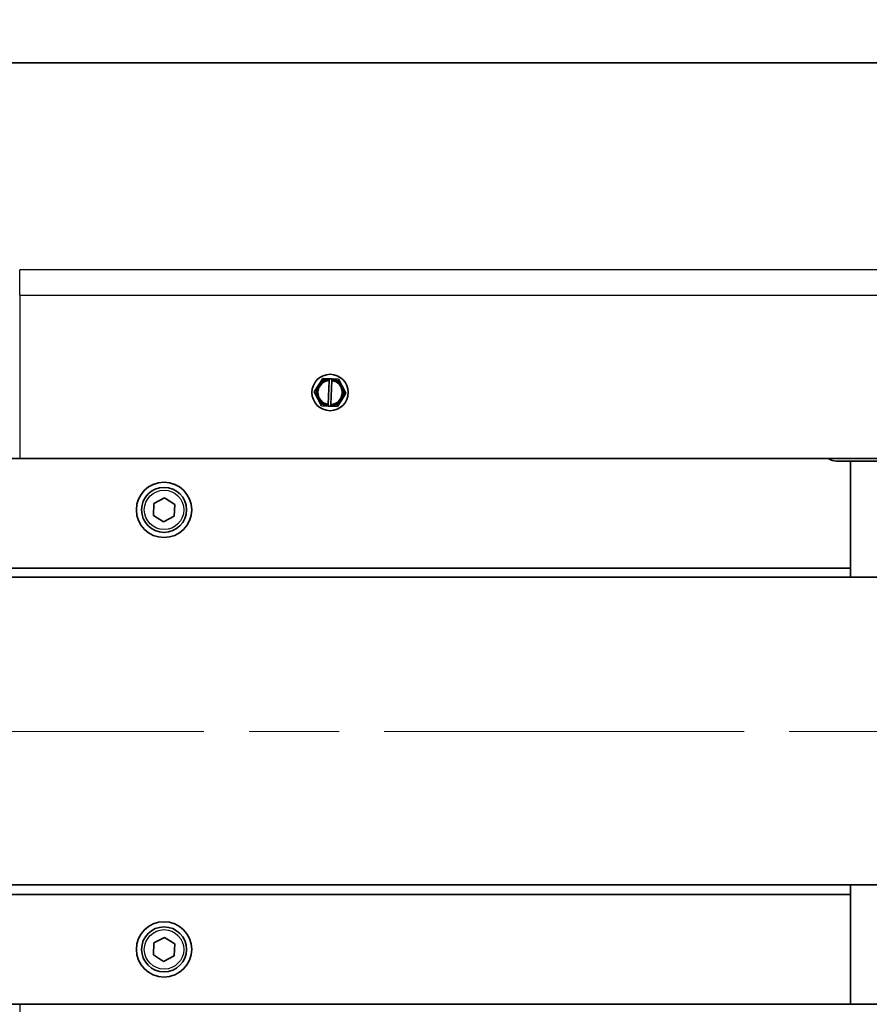
# Model space of a CAD drawing. Units: inches. Extents: x 1 to 153, y -112 to 97.
# Drawn here: x 95 to 104, y 64 to 76 of the extents above; entities that cross this region are included whole.
import ezdxf

# ---------------------------------------------------------------- set-up
doc = ezdxf.new("R2010")
doc.units = ezdxf.units.IN
doc.header["$LTSCALE"] = 9.090909
doc.header["$MEASUREMENT"] = 0
doc.linetypes.add('CHAIN', pattern=[0.7087, 0.4724, -0.0591, 0.1181, -0.0591])
for name, color, linetype, lineweight in [('Centerline(ANSI)', 7, 'Continuous', 13), ('Dimensions(ANSI)', 7, 'Continuous', 18), ('Visible Edges(ANSI)', 7, 'Continuous', 35), ('Visible Tangent Edges(ANSI)', 7, 'Continuous', 25)]:
    doc.layers.add(name, color=color, linetype=linetype, lineweight=lineweight)
doc.styles.add('Copy of DEFAULT-ANSI', font='ARIAL.TTF')
doc.dimstyles.new('Copy of DEFAULT-ANSI', dxfattribs={"dimscale": 9.090909, "dimtxt": 0.1, "dimasz": 0.098425, "dimexe": 0.125, "dimexo": 0.0625, "dimgap": 0.031496, "dimtad": 0, "dimtih": 1, "dimtoh": 1, "dimdec": 3, "dimrnd": 1e-08, "dimzin": 4, "dimdsep": 46, "dimlunit": 5, "dimtxsty": 'Copy of DEFAULT-ANSI', "dimcen": 0.09, "dimdle": 0.393701, "dimclrd": 250, "dimclre": 250, "dimclrt": 250, "dimazin": 1, "dimtfac": 1, "dimtdec": 3, "dimtofl": 0, "dimtmove": 0, "dimatfit": 3, "dimfxl": 1, "dimfrac": 2, "dimtolj": 1, "dimtzin": 4, "dimlwd": 25, "dimlwe": 25, "dimarcsym": 0})

# ---------------------------------------------------------------- blocks, each defined once
blk = doc.blocks.new('*D24')
at = {"layer": 'Defpoints', "color": 0, "linetype": 'Continuous'}
for p in [(118.53, 78.627), (84.28, 74.506), (118.53, 74.506)]:
    blk.add_point(p, dxfattribs=at)
at = {"layer": 'Dimensions(ANSI)', "color": 250, "linetype": 'Continuous', "lineweight": 25}
for p, q in [((84.28, 75.074), (84.28, 79.764)), ((118.53, 75.074), (118.53, 79.764)), ((85.175, 78.627), (98.812, 78.627)), ((117.635, 78.627), (103.998, 78.627))]:
    blk.add_line(p, q, dxfattribs=at)
at = {"layer": 'Dimensions(ANSI)', "color": 250, "linetype": 'Continuous'}
for points in [[(85.175, 78.777), (85.175, 78.478), (84.28, 78.627)], [(117.635, 78.777), (117.635, 78.478), (118.53, 78.627)]]:
    blk.add_solid(points, dxfattribs=at)
at = {"layer": 'Dimensions(ANSI)', "color": 250, "linetype": 'Continuous', "lineweight": 25, "insert": (99.098, 79.989), "char_height": 0.90909, "attachment_point": 1, "style": 'Copy of DEFAULT-ANSI'}
blk.add_mtext('\\A1;(34 1/4\\P [869.9])', dxfattribs=at)

msp = doc.modelspace()

# ---------------------------------------------------------------- linework, layer by layer
at = {"layer": 'Centerline(ANSI)', "linetype": 'CHAIN', "ltscale": 0.954115}
msp.add_line((68.1735, 67.6012), (120.9143, 67.6012), dxfattribs=at)
at = {"layer": 'Visible Edges(ANSI)'}
for p, q in [((87.0044, 75.2062), (117.1933, 75.2062)), ((98.2113, 71.616), (98.1631, 71.5397)), ((98.2863, 71.613), (98.2113, 71.616)), ((98.2856, 71.5943), (98.2745, 71.3194)), ((98.2856, 71.5943), (98.286, 71.6044)), ((98.2863, 71.6122), (98.286, 71.6044)), ((98.2863, 71.613), (98.2863, 71.6122)), ((98.3165, 71.6118), (98.2863, 71.613)), ((98.3047, 71.3182), (98.3157, 71.5931)), ((98.3162, 71.6032), (98.3157, 71.5931)), ((98.3162, 71.6032), (98.3165, 71.611)), ((98.3915, 71.6087), (98.3165, 71.6118)), ((98.3165, 71.611), (98.3165, 71.6118)), ((98.4335, 71.5289), (98.3915, 71.6087)), ((98.1631, 71.5397), (98.1149, 71.4635)), ((98.1149, 71.4635), (98.1568, 71.3836)), ((98.4754, 71.449), (98.4335, 71.5289)), ((98.1568, 71.3836), (98.1987, 71.3037)), ((98.379, 71.2965), (98.4272, 71.3727)), ((98.4272, 71.3727), (98.4754, 71.449)), ((98.1987, 71.3037), (98.2738, 71.3007)), ((98.2741, 71.3093), (98.2738, 71.3015)), ((98.2738, 71.3015), (98.2738, 71.3007)), ((98.2738, 71.3007), (98.304, 71.2995)), ((98.2741, 71.3093), (98.2745, 71.3194)), ((98.304, 71.3002), (98.3043, 71.3081)), ((98.304, 71.2995), (98.304, 71.3002)), ((98.304, 71.2995), (98.379, 71.2965)), ((98.3047, 71.3182), (98.3043, 71.3081)), ((93.1995, 70.7062), (94.7624, 70.7062)), ((94.7624, 70.7062), (112.8733, 70.7062)), ((105.1311, 70.675), (104.0561, 70.675)), ((104.2186, 70.675), (104.2186, 69.3557)), ((96.2903, 70.1948), (96.4115, 70.2575)), ((96.4115, 70.2575), (96.5263, 70.1839)), ((96.284, 70.0586), (96.2903, 70.1948)), ((96.5263, 70.1839), (96.52, 70.0476)), ((96.3988, 69.985), (96.284, 70.0586)), ((96.52, 70.0476), (96.3988, 69.985)), ((104.2186, 69.4562), (86.8781, 69.4562)), ((86.8864, 69.3557), (111.1321, 69.3557)), ((86.8864, 65.8557), (111.1321, 65.8557)), ((104.2186, 65.8557), (104.2186, 64.4962)), ((86.8773, 65.7462), (104.2186, 65.7462)), ((96.284, 65.0586), (96.2903, 65.1948)), ((96.2903, 65.1948), (96.4115, 65.2575)), ((96.4115, 65.2575), (96.5263, 65.1839)), ((96.5263, 65.1839), (96.52, 65.0476)), ((96.3988, 64.985), (96.284, 65.0586)), ((96.52, 65.0476), (96.3988, 64.985)), ((94.7624, 64.4962), (93.1995, 64.4962)), ((112.8733, 64.4962), (94.7624, 64.4962))]:
    msp.add_line(p, q, dxfattribs=at)
for centre, radius in [((98.2951, 71.4562), 0.207), ((96.4051, 70.1212), 0.315), ((96.4051, 70.1212), 0.2559), ((96.4051, 65.1212), 0.315), ((96.4051, 65.1212), 0.2559)]:
    msp.add_circle(centre, radius, dxfattribs=at)
for centre, radius, start, end in [((98.2951, 71.4562), 0.1484, 93.5384, 261.86122), ((98.2951, 71.4562), 0.1384, 93.9648, 261.43481), ((98.2951, 71.4562), 0.1563, 93.24553, 147.69981), ((98.2951, 71.4562), 0.1484, 273.5384, 81.86122), ((98.2951, 71.4562), 0.1384, 273.9648, 81.43481), ((98.2951, 71.4562), 0.1563, 27.69981, 82.15409), ((98.2951, 71.4562), 0.1563, 147.69981, 207.69981), ((98.2951, 71.4562), 0.1563, 327.69981, 27.69981), ((98.2951, 71.4562), 0.1563, 207.69981, 262.15409), ((98.2951, 71.4562), 0.1563, 273.24553, 327.69981), ((104.0561, 70.825), 0.15, 232.34154, 270)]:
    msp.add_arc(centre, radius, start, end, dxfattribs=at)
at = {"layer": 'Visible Tangent Edges(ANSI)'}
for p, q in [((112.8733, 72.851), (94.7624, 72.851)), ((94.7624, 72.5632), (94.7624, 72.851)), ((94.7624, 72.5632), (94.7624, 70.7062)), ((94.7624, 72.5632), (112.8733, 72.5632)), ((94.7624, 64.4962), (94.7624, 62.6393))]:
    msp.add_line(p, q, dxfattribs=at)
for centre in [(96.4051, 70.1212), (96.4051, 65.1212)]:
    msp.add_circle(centre, 0.2244, dxfattribs=at)

# ---------------------------------------------------------------- dimensions: what is measured, and where the dimension line sits
at = {"layer": 'Dimensions(ANSI)', "color": 250, "linetype": 'Continuous', "lineweight": 25}
dim = msp.add_linear_dim(base=(118.5301, 78.6274), p1=(84.2801, 74.5062), p2=(118.5301, 74.5062), angle=180, text='(<>)', dimstyle='Copy of DEFAULT-ANSI', override={"dimgap": 0.031496, "dimtih": 0, "dimtoh": 0, "dimdec": 3, "dimpost": '\\X', "dimtol": 0, "dimlim": 0, "dimtp": 0, "dimtm": 0, "dimtdec": 3, "dimatfit": 2}, dxfattribs=at)
dim.commit()
dim.dimension.update_dxf_attribs({"geometry": '*D24', "text_midpoint": (101.4051, 78.6274), "dimtype": 160})

doc.saveas('drawing.dxf')
